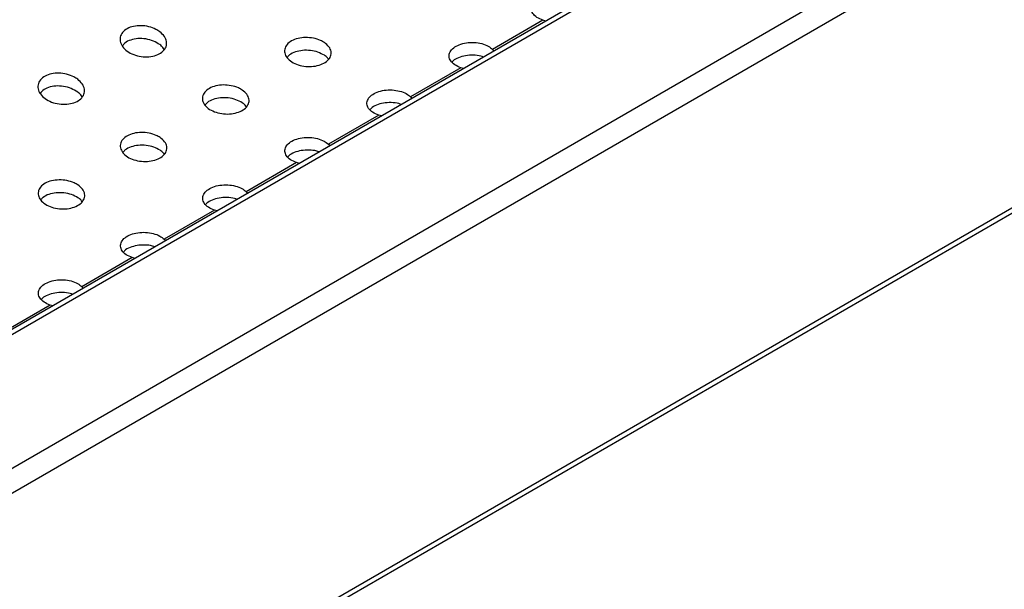
# Paper-space layout 'Metal Frame Assembly' of a CAD drawing. Units: millimetres. Extents: x 0 to 420, y 0 to 297.
# Drawn here: x 275 to 283, y 242 to 247 of the extents above; entities that cross this region are included whole.
import ezdxf

# ---------------------------------------------------------------- set-up
doc = ezdxf.new("R2010")
doc.units = ezdxf.units.MM

psp = doc.layouts.new('Metal Frame Assembly')

# ---------------------------------------------------------------- linework, layer by layer
at = {"color": 7, "linetype": 'Continuous', "lineweight": 25}
for p, q in [((291.3866, 253.9753), (251.3172, 230.8438)), ((291.4533, 253.9687), (251.3839, 230.8372)), ((252.3738, 230.2657), (292.4432, 253.3973)), ((256.7108, 230.0025), (292.5099, 250.6688)), ((279.15, 246.9317), (278.7179, 246.6822)), ((279.1738, 246.925), (279.15, 246.9317)), ((278.7179, 246.6822), (278.7294, 246.6685)), ((278.445, 246.5247), (278.0128, 246.2752)), ((278.4687, 246.518), (278.445, 246.5247)), ((278.0128, 246.2752), (278.0244, 246.2615)), ((277.7399, 246.1177), (277.3078, 245.8682)), ((277.7637, 246.111), (277.7399, 246.1177)), ((277.3078, 245.8682), (277.3194, 245.8545)), ((277.0349, 245.7107), (276.6027, 245.4612)), ((277.0587, 245.704), (277.0349, 245.7107)), ((276.6027, 245.4612), (276.6143, 245.4475)), ((276.3298, 245.3037), (275.8977, 245.0542)), ((276.3536, 245.297), (276.3298, 245.3037)), ((275.8977, 245.0542), (275.9093, 245.0405)), ((275.6248, 244.8967), (275.1927, 244.6472)), ((275.6486, 244.89), (275.6248, 244.8967)), ((275.1927, 244.6472), (275.2042, 244.6335)), ((274.9198, 244.4896), (274.4876, 244.2402)), ((274.9435, 244.483), (274.9198, 244.4896))]:
    psp.add_line(p, q, dxfattribs=at)
at = {"color": 8, "linetype": 'Continuous', "lineweight": 25}
for p, q in [((288.2949, 250.7847), (256.7108, 232.5516)), ((256.7108, 230.0476), (292.5375, 250.7299))]:
    psp.add_line(p, q, dxfattribs=at)
at = {"color": 7, "linetype": 'Continuous', "lineweight": 25}
for points, knots in [([(279.15, 246.9317), (279.1316, 246.9393), (279.0947, 246.9544), (279.0599, 246.9893), (279.0456, 247.0283), (279.0545, 247.0681), (279.0852, 247.1037), (279.1345, 247.131), (279.1967, 247.1471), (279.265, 247.1502), (279.3311, 247.14), (279.3871, 247.119), (279.4115, 247.0988), (279.4229, 247.0892)], [0, 0, 0, 0, 0.091826, 0.18365, 0.275482, 0.367321, 0.459159, 0.550985, 0.642802, 0.734629, 0.826468, 0.918307, 1, 1, 1, 1]), ([(275.8614, 246.8325), (275.8758, 246.8196), (275.9047, 246.7939), (275.9225, 246.7481), (275.9183, 246.7034), (275.8913, 246.6642), (275.8452, 246.6348), (275.7855, 246.6183), (275.7185, 246.6165), (275.6515, 246.6296), (275.5919, 246.6566), (275.5464, 246.6948), (275.5206, 246.7398), (275.5177, 246.7863), (275.538, 246.8285), (275.5787, 246.8615), (275.6347, 246.8819), (275.7, 246.8877), (275.7674, 246.8783), (275.8231, 246.8581), (275.8507, 246.8397), (275.8614, 246.8325)], [0, 0, 0, 0, 0.054346, 0.108702, 0.162747, 0.21628, 0.269401, 0.32234, 0.375372, 0.428747, 0.48261, 0.53694, 0.591504, 0.64591, 0.699782, 0.752993, 0.805764, 0.85855, 0.911788, 0.965674, 1, 1, 1, 1]), ([(275.8614, 246.7224), (275.8437, 246.7335), (275.8084, 246.7557), (275.741, 246.7736), (275.6722, 246.777), (275.6097, 246.7644), (275.5628, 246.7418), (275.547, 246.7205), (275.5406, 246.7119)], [0, 0, 0, 0, 0.1781109, 0.3562432, 0.5336426, 0.7090879, 0.8825228, 1, 1, 1, 1]), ([(277.2735, 246.7401), (277.2879, 246.7286), (277.3166, 246.7057), (277.3345, 246.6638), (277.3307, 246.6221), (277.3041, 246.5843), (277.2583, 246.5548), (277.1983, 246.5369), (277.1309, 246.5326), (277.0636, 246.5425), (277.004, 246.5656), (276.9587, 246.5995), (276.9329, 246.6404), (276.9298, 246.6836), (276.9495, 246.7238), (276.9898, 246.7565), (277.046, 246.778), (277.1118, 246.786), (277.1797, 246.7796), (277.2354, 246.7626), (277.2629, 246.7464), (277.2735, 246.7401)], [0, 0, 0, 0, 0.053838, 0.10768, 0.161434, 0.215069, 0.26862, 0.322134, 0.375666, 0.429264, 0.482972, 0.536805, 0.590722, 0.64462, 0.698382, 0.751947, 0.805369, 0.858792, 0.912359, 0.966122, 1, 1, 1, 1]), ([(275.8986, 246.6812), (275.8955, 246.6871), (275.8874, 246.7022), (275.8712, 246.7148), (275.8614, 246.7224)], [0, 0, 0, 0, 0.391782, 1, 1, 1, 1]), ([(278.445, 246.5247), (278.4265, 246.5323), (278.3897, 246.5474), (278.3548, 246.5823), (278.3405, 246.6213), (278.3494, 246.6611), (278.3802, 246.6966), (278.4295, 246.724), (278.4917, 246.7401), (278.5599, 246.7432), (278.626, 246.733), (278.6821, 246.712), (278.7064, 246.6918), (278.7179, 246.6822)], [0, 0, 0, 0, 0.091826, 0.18365, 0.275482, 0.367321, 0.45916, 0.550984, 0.642803, 0.734629, 0.826468, 0.918307, 1, 1, 1, 1]), ([(277.2735, 246.6309), (277.256, 246.6406), (277.221, 246.66), (277.1541, 246.6744), (277.0857, 246.6754), (277.0231, 246.6616), (276.9766, 246.6395), (276.9609, 246.6195), (276.9549, 246.6119)], [0, 0, 0, 0, 0.178316, 0.356638, 0.534806, 0.712441, 0.889449, 1, 1, 1, 1]), ([(277.3087, 246.5967), (277.3061, 246.6011), (277.2985, 246.6138), (277.2834, 246.6241), (277.2735, 246.6309)], [0, 0, 0, 0, 0.3437232, 1, 1, 1, 1]), ([(278.6391, 246.6163), (278.6321, 246.619), (278.6064, 246.629), (278.5518, 246.6342), (278.4843, 246.6303), (278.4241, 246.6123), (278.3842, 246.5913), (278.3728, 246.5754), (278.3701, 246.5716)], [0, 0, 0, 0, 0.079039, 0.292385, 0.505757, 0.719122, 0.932457, 1, 1, 1, 1]), ([(275.1563, 246.4255), (275.1708, 246.4126), (275.1996, 246.3868), (275.2175, 246.3411), (275.2133, 246.2964), (275.1862, 246.2572), (275.1402, 246.2278), (275.0804, 246.2113), (275.0134, 246.2095), (274.9465, 246.2226), (274.8868, 246.2496), (274.8413, 246.2878), (274.8156, 246.3328), (274.8127, 246.3792), (274.833, 246.4215), (274.8736, 246.4545), (274.9296, 246.4749), (274.9949, 246.4807), (275.0624, 246.4713), (275.1181, 246.4511), (275.1456, 246.4326), (275.1563, 246.4255)], [0, 0, 0, 0, 0.054346, 0.108701, 0.162747, 0.21628, 0.269401, 0.32234, 0.375372, 0.428746, 0.482609, 0.53694, 0.591505, 0.64591, 0.699781, 0.752992, 0.805764, 0.858549, 0.911788, 0.965674, 1, 1, 1, 1]), ([(275.1563, 246.3154), (275.1387, 246.3265), (275.1034, 246.3487), (275.036, 246.3666), (274.9672, 246.37), (274.9046, 246.3574), (274.8578, 246.3348), (274.8419, 246.3135), (274.8355, 246.3049)], [0, 0, 0, 0, 0.17811, 0.356244, 0.533643, 0.709088, 0.882523, 1, 1, 1, 1]), ([(276.5685, 246.3331), (276.5828, 246.3216), (276.6116, 246.2987), (276.6295, 246.2568), (276.6257, 246.2151), (276.5991, 246.1773), (276.5533, 246.1478), (276.4933, 246.1299), (276.4259, 246.1256), (276.3586, 246.1354), (276.2989, 246.1586), (276.2536, 246.1925), (276.2279, 246.2334), (276.2247, 246.2765), (276.2445, 246.3168), (276.2848, 246.3495), (276.341, 246.3709), (276.4068, 246.379), (276.4747, 246.3726), (276.5304, 246.3556), (276.5579, 246.3394), (276.5685, 246.3331)], [0, 0, 0, 0, 0.053838, 0.10768, 0.161435, 0.215069, 0.268619, 0.322134, 0.375666, 0.429264, 0.482973, 0.536805, 0.590722, 0.64462, 0.698382, 0.751946, 0.805368, 0.858792, 0.912359, 0.966122, 1, 1, 1, 1]), ([(275.1936, 246.2742), (275.1904, 246.2801), (275.1823, 246.2952), (275.1662, 246.3078), (275.1563, 246.3154)], [0, 0, 0, 0, 0.391782, 1, 1, 1, 1]), ([(276.5685, 246.2239), (276.551, 246.2336), (276.5159, 246.253), (276.4491, 246.2674), (276.3806, 246.2684), (276.3181, 246.2546), (276.2716, 246.2325), (276.2559, 246.2125), (276.2499, 246.2049)], [0, 0, 0, 0, 0.178315, 0.356637, 0.534807, 0.712442, 0.889449, 1, 1, 1, 1]), ([(277.7399, 246.1177), (277.7215, 246.1253), (277.6846, 246.1404), (277.6498, 246.1753), (277.6355, 246.2143), (277.6444, 246.254), (277.6752, 246.2896), (277.7245, 246.317), (277.7867, 246.3331), (277.8549, 246.3362), (277.921, 246.326), (277.9771, 246.305), (278.0014, 246.2848), (278.0128, 246.2752)], [0, 0, 0, 0, 0.091826, 0.18365, 0.275482, 0.367321, 0.459159, 0.550985, 0.642802, 0.734629, 0.826468, 0.918307, 1, 1, 1, 1]), ([(276.6036, 246.1897), (276.601, 246.1941), (276.5934, 246.2068), (276.5784, 246.2171), (276.5685, 246.2239)], [0, 0, 0, 0, 0.343728, 1, 1, 1, 1]), ([(277.934, 246.2093), (277.9271, 246.212), (277.9014, 246.222), (277.8468, 246.2272), (277.7792, 246.2233), (277.7191, 246.2053), (277.6791, 246.1843), (277.6678, 246.1684), (277.6651, 246.1646)], [0, 0, 0, 0, 0.079039, 0.292385, 0.505754, 0.719119, 0.932457, 1, 1, 1, 1]), ([(275.8634, 245.9261), (275.8778, 245.9146), (275.9065, 245.8917), (275.9245, 245.8498), (275.9206, 245.808), (275.8941, 245.7703), (275.8482, 245.7408), (275.7882, 245.7229), (275.7208, 245.7185), (275.6535, 245.7284), (275.5939, 245.7516), (275.5486, 245.7855), (275.5229, 245.8264), (275.5197, 245.8695), (275.5395, 245.9098), (275.5798, 245.9425), (275.6359, 245.9639), (275.7017, 245.972), (275.7696, 245.9656), (275.8254, 245.9486), (275.8528, 245.9324), (275.8634, 245.9261)], [0, 0, 0, 0, 0.053838, 0.107679, 0.161435, 0.215069, 0.268619, 0.322134, 0.375665, 0.429264, 0.482972, 0.536805, 0.590722, 0.64462, 0.698382, 0.751946, 0.805369, 0.858792, 0.912359, 0.966122, 1, 1, 1, 1]), ([(277.0349, 245.7107), (277.0164, 245.7182), (276.9796, 245.7334), (276.9448, 245.7682), (276.9305, 245.8073), (276.9393, 245.847), (276.9701, 245.8826), (277.0194, 245.91), (277.0816, 245.9261), (277.1498, 245.9292), (277.2159, 245.919), (277.272, 245.898), (277.2963, 245.8777), (277.3078, 245.8682)], [0, 0, 0, 0, 0.091826, 0.18365, 0.275481, 0.367321, 0.459158, 0.550984, 0.642802, 0.734629, 0.826468, 0.918307, 1, 1, 1, 1]), ([(275.8634, 245.8169), (275.8459, 245.8266), (275.8109, 245.846), (275.744, 245.8604), (275.6756, 245.8614), (275.6131, 245.8476), (275.5665, 245.8255), (275.5509, 245.8055), (275.5448, 245.7979)], [0, 0, 0, 0, 0.1783149, 0.3566373, 0.534807, 0.7124394, 0.8894466, 1, 1, 1, 1]), ([(275.8986, 245.7827), (275.896, 245.7871), (275.8884, 245.7998), (275.8733, 245.8101), (275.8634, 245.8169)], [0, 0, 0, 0, 0.3437238, 1, 1, 1, 1]), ([(277.229, 245.8023), (277.222, 245.805), (277.1963, 245.815), (277.1418, 245.8202), (277.0742, 245.8163), (277.0141, 245.7983), (276.9741, 245.7773), (276.9627, 245.7614), (276.96, 245.7576)], [0, 0, 0, 0, 0.079039, 0.292387, 0.505756, 0.719121, 0.93246, 1, 1, 1, 1]), ([(275.1584, 245.5191), (275.1728, 245.5076), (275.2015, 245.4847), (275.2194, 245.4428), (275.2156, 245.401), (275.189, 245.3632), (275.1432, 245.3338), (275.0832, 245.3159), (275.0158, 245.3115), (274.9485, 245.3214), (274.8888, 245.3446), (274.8435, 245.3785), (274.8178, 245.4194), (274.8147, 245.4625), (274.8344, 245.5028), (274.8747, 245.5355), (274.9309, 245.5569), (274.9967, 245.5649), (275.0646, 245.5586), (275.1203, 245.5416), (275.1478, 245.5254), (275.1584, 245.5191)], [0, 0, 0, 0, 0.0538383, 0.1076798, 0.1614345, 0.2150694, 0.2686192, 0.3221345, 0.3756658, 0.4292638, 0.4829725, 0.5368054, 0.5907215, 0.64462, 0.6983817, 0.7519466, 0.8053684, 0.858792, 0.9123591, 0.9661217, 1, 1, 1, 1]), ([(276.3298, 245.3037), (276.3114, 245.3112), (276.2746, 245.3264), (276.2397, 245.3612), (276.2254, 245.4003), (276.2343, 245.44), (276.2651, 245.4756), (276.3144, 245.503), (276.3766, 245.5191), (276.4448, 245.5222), (276.5109, 245.512), (276.567, 245.491), (276.5913, 245.4707), (276.6027, 245.4612)], [0, 0, 0, 0, 0.091827, 0.18365, 0.275483, 0.367322, 0.45916, 0.550984, 0.642802, 0.734629, 0.826468, 0.918307, 1, 1, 1, 1]), ([(275.1584, 245.4099), (275.1409, 245.4196), (275.1058, 245.439), (275.039, 245.4533), (274.9706, 245.4544), (274.908, 245.4406), (274.8615, 245.4184), (274.8458, 245.3985), (274.8398, 245.3908)], [0, 0, 0, 0, 0.178315, 0.356637, 0.534807, 0.712442, 0.889449, 1, 1, 1, 1]), ([(275.1935, 245.3757), (275.1909, 245.3801), (275.1834, 245.3928), (275.1683, 245.4031), (275.1584, 245.4099)], [0, 0, 0, 0, 0.3437232, 1, 1, 1, 1]), ([(276.5239, 245.3953), (276.517, 245.398), (276.4913, 245.408), (276.4367, 245.4131), (276.3691, 245.4092), (276.309, 245.3913), (276.2691, 245.3703), (276.2577, 245.3544), (276.255, 245.3505)], [0, 0, 0, 0, 0.079039, 0.292385, 0.505754, 0.719122, 0.932457, 1, 1, 1, 1]), ([(275.6248, 244.8967), (275.6064, 244.9042), (275.5695, 244.9194), (275.5347, 244.9542), (275.5204, 244.9933), (275.5293, 245.033), (275.56, 245.0686), (275.6093, 245.096), (275.6715, 245.1121), (275.7398, 245.1152), (275.8059, 245.105), (275.8619, 245.084), (275.8863, 245.0637), (275.8977, 245.0542)], [0, 0, 0, 0, 0.091826, 0.18365, 0.275482, 0.367321, 0.459159, 0.550985, 0.642802, 0.734629, 0.826468, 0.918307, 1, 1, 1, 1]), ([(275.8189, 244.9883), (275.812, 244.991), (275.7863, 245.001), (275.7317, 245.0061), (275.6641, 245.0022), (275.604, 244.9843), (275.564, 244.9633), (275.5527, 244.9474), (275.5499, 244.9435)], [0, 0, 0, 0, 0.079038, 0.292386, 0.505755, 0.719119, 0.932457, 1, 1, 1, 1]), ([(274.9198, 244.4896), (274.9013, 244.4972), (274.8645, 244.5124), (274.8296, 244.5472), (274.8153, 244.5862), (274.8242, 244.626), (274.855, 244.6616), (274.9043, 244.689), (274.9665, 244.7051), (275.0347, 244.7082), (275.1008, 244.6979), (275.1569, 244.677), (275.1812, 244.6567), (275.1927, 244.6472)], [0, 0, 0, 0, 0.091826, 0.18365, 0.275482, 0.367322, 0.45916, 0.550984, 0.642802, 0.734629, 0.826468, 0.918307, 1, 1, 1, 1]), ([(275.1139, 244.5813), (275.1069, 244.584), (275.0812, 244.594), (275.0266, 244.5991), (274.9591, 244.5952), (274.8989, 244.5773), (274.859, 244.5563), (274.8476, 244.5404), (274.8449, 244.5365)], [0, 0, 0, 0, 0.079039, 0.292385, 0.505757, 0.719122, 0.932457, 1, 1, 1, 1])]:
    psp.add_open_spline(points, degree=3, knots=knots, dxfattribs=at)

doc.saveas('drawing.dxf')
